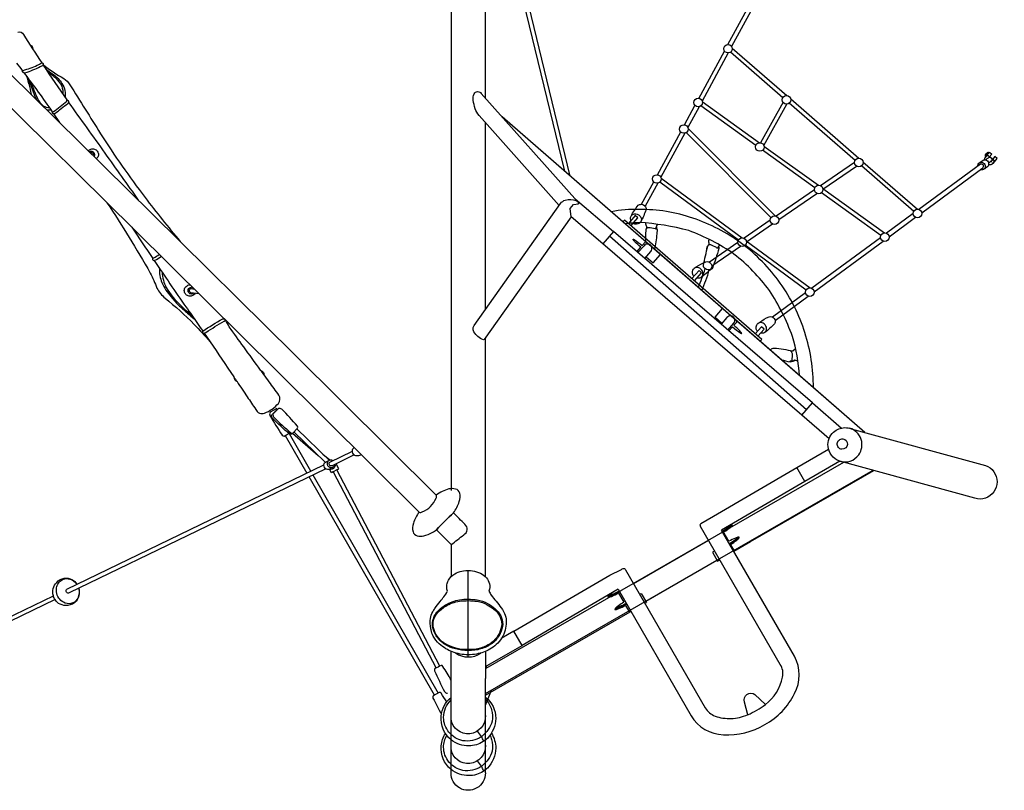
# Model space of a CAD drawing. Extents: x -6018 to 13683, y -3998 to 7929.
# Drawn here: x 8173 to 11821, y 850 to 3706 of the extents above; entities that cross this region are included whole.
import ezdxf

# ---------------------------------------------------------------- set-up
doc = ezdxf.new("R2010")
doc.units = 0
doc.header["$LTSCALE"] = 500
doc.header["$MEASUREMENT"] = 0
doc.layers.get('0').update_dxf_attribs({"linetype": 'CONTINUOUS'})
doc.layers.get('Defpoints').update_dxf_attribs({"linetype": 'CONTINUOUS'})
doc.layers.add('PW_DIMS_ASTM', color=30, linetype='CONTINUOUS')
doc.layers.add('PW_SITE', color=7, linetype='CONTINUOUS')
doc.styles.get("Standard").update_dxf_attribs({"font": 'tahoma.ttf', "width": 0.9})
doc.dimstyles.new('PW_Metric', dxfattribs={"dimtxt": 175, "dimasz": 120, "dimexe": 50, "dimexo": 100, "dimgap": 80, "dimtad": 0, "dimtih": 1, "dimtoh": 1, "dimlfac": 0.001, "dimrnd": 0.01, "dimzin": 0, "dimtxsty": 'Standard', "dimblk": 'DOT', "dimcen": 0.09, "dimse1": 1, "dimse2": 1, "dimadec": 0, "dimazin": 0, "dimtfac": 1, "dimtofl": 0, "dimtmove": 0, "dimatfit": 3, "dimfxl": 1, "dimtolj": 1, "dimtzin": 0, "dimarcsym": 0})

# ---------------------------------------------------------------- blocks, each defined once
blk = doc.blocks.new('_Dot')
at = {"color": 0, "linetype": 'ByBlock', "lineweight": -2}
blk.add_line((-0.5, 0), (-1, 0), dxfattribs=at)
at = {"color": 0, "linetype": 'ByBlock', "const_width": 0.5}
blk.add_lwpolyline([(-0.25, 0, 1), (0.25, 0, 1)], format="xyb", close=True, dxfattribs=at)
blk = doc.blocks.new('*D9')
at = {"layer": 'Defpoints', "color": 0, "transparency": 16777216}
for p in [(13623.4, 7814), (13623.4, 3449.7), (-5050.9, 1532.1)]:
    blk.add_point(p, dxfattribs=at)
at = {"layer": 'PW_DIMS_ASTM', "color": 0, "lineweight": -2, "transparency": 16777216}
for p, q in [((-4930.9, 7814), (3873.4, 7814)), ((13503.4, 7814), (4699, 7814))]:
    blk.add_line(p, q, dxfattribs=at)
at = {"layer": 'PW_DIMS_ASTM', "color": 0, "lineweight": -2, "transparency": 16777216, "xscale": 120, "yscale": 120, "zscale": 120, "rotation": 180}
blk.add_blockref('_Dot', (-5050.9, 7814), dxfattribs=at)
at = {"layer": 'PW_DIMS_ASTM', "color": 0, "lineweight": -2, "transparency": 16777216, "xscale": 120, "yscale": 120, "zscale": 120}
blk.add_blockref('_Dot', (13623.4, 7814), dxfattribs=at)
at = {"layer": 'PW_DIMS_ASTM', "color": 0, "transparency": 16777216, "insert": (4286.2, 7814), "char_height": 175, "attachment_point": 5}
blk.add_mtext('\\A1;18,67M', dxfattribs=at)

msp = doc.modelspace()

# ---------------------------------------------------------------- linework, layer by layer
at = {"layer": 'PW_SITE', "linetype": 'Continuous'}
for p, q in [((9834.687, 1344.397, 0.104), (9834.687, 1665.134, 0.104)), ((9898.314, 1365.074, 0.104), (9898.314, 1264.239, 0.104))]:
    msp.add_line(p, q, dxfattribs=at)
at = {"layer": 'PW_SITE', "elevation": 0.104}
for points in [[(9771.185, 4881.08), (9771.185, 1961.289)], [(9898.185, 4881.083), (9898.185, 3415.759)], [(9898.185, 3325.025), (9898.185, 2630.937)], [(9898.185, 2526.546), (9898.183, 1641.468)], [(9771.185, 1761.729), (9771.185, 1641.702)], [(9771.171, 914.418), (9771.171, 1365.324)], [(9898.279, 914.525), (9898.279, 1264.239)]]:
    msp.add_lwpolyline(points, dxfattribs=at)
at = {"layer": 'PW_SITE'}
for points in [[(10212.782, 3126.119), (9898.185, 4427.519)], [(10192.093, 3144.126), (9898.185, 4359.925)], [(10689.02, 3414.286), (10783.829, 3589.628)], [(10797.557, 3582.301), (10701.335, 3404.333)], [(11000.29, 3416.732), (10806.588, 3585.361)], [(10812.879, 3600.761), (11014.783, 3424.993)], [(10701.989, 3402.215), (10913.411, 3249.8)], [(11001.038, 3400.282), (10916.962, 3249.506)], [(10929.491, 3239.632), (11015.13, 3393.27)], [(11267.616, 3184.01), (11023.684, 3396.367)], [(11029.87, 3411.859), (11282.131, 3192.253)], [(8273.586, 3372.165), (8290.219, 3371.441)], [(10636.032, 3316.288), (10674.769, 3387.93)], [(10689.841, 3383.075), (10648.365, 3306.362)], [(10900.108, 3239.976), (10696.83, 3386.522)], [(11304.473, 2175.8), (9960.427, 3345.792)], [(10502.436, 2873.985), (9960.461, 3345.77)], [(10535.935, 3131.167), (10621.79, 3289.949)], [(10636.85, 3285.065), (10548.507, 3121.668)], [(10956.569, 2971.793), (10642.211, 3287.281)], [(10649.341, 3302.432), (10972.229, 2978.393)], [(11118.47, 3082.557), (10925.147, 3221.926)], [(10930.262, 3237.651), (11132.171, 3092.094)], [(11751.494, 3196.285), (11750.49, 3197.127), (11765.754, 3215.319), (11774.509, 3207.971), (11764.415, 3195.937)], [(11265.673, 3176.873), (11140.081, 3090.47)], [(11297.181, 3179.152), (11499.351, 3003.153)], [(11778.371, 3173.732), (11779.314, 3172.941), (11794.576, 3191.136), (11785.82, 3198.482), (11772.911, 3183.095)], [(11148.873, 3077.417), (11273.141, 3162.912)], [(11485.09, 2994.687), (11291.016, 3163.64)], [(10476.823, 3021.843), (10521.84, 3105.099)], [(10835.438, 2888.311), (10544.132, 3103.266)], [(10549.39, 3118.955), (10849.782, 2897.293)], [(10536.673, 3099.78), (10490.454, 3014.297)], [(11117.228, 3074.748), (10975.713, 2977.39)], [(11363.282, 2906.069), (11143.636, 3064.414)], [(11148.354, 3080.428), (11376.955, 2915.628)], [(10230.946, 3041.717), (10372.867, 2920.694), (10333.759, 2874.797), (10215.883, 2975.245)], [(10985.338, 2964.907), (11126.276, 3061.87)], [(10915.784, 2514.159), (10921.916, 2521.208), (10414.228, 2963.158), (10408.089, 2956.103)], [(10437.907, 2942.545), (10462.856, 2971.177), (10453.612, 2979.988), (10428.329, 2950.888)], [(10953.736, 2962.271), (10856.847, 2895.615)], [(11483.256, 2987.034), (11384.309, 2914.285)], [(11393.635, 2901.6), (11491.337, 2973.442)], [(11109.854, 2286.023), (10372.867, 2920.694)], [(10865.583, 2882.517), (10961.954, 2948.819)], [(11087.753, 2260.552), (10358.102, 2903.348)], [(10864.903, 2886.136), (11101.025, 2711.899)], [(11362.087, 2897.947), (11107.049, 2710.434)], [(11116.161, 2697.569), (11371.416, 2885.262)], [(11070.32, 2240.459), (10333.759, 2874.797)], [(10807.828, 2608.143), (10514.532, 2863.455)], [(10833.939, 2879.855), (10728.088, 2807.033)], [(10736.783, 2793.905), (10843.049, 2867.014)], [(11086.217, 2703.261), (10860.55, 2869.781)], [(10494.514, 2827.314), (10520.244, 2804.727), (10546.938, 2835.175)], [(10672.867, 2738.011), (10699.186, 2768.327), (10689.711, 2776.735), (10663.287, 2746.352)], [(11084.615, 2693.94), (10962.131, 2603.886)], [(10971.464, 2591.17), (11094.179, 2681.405)], [(10774.803, 2581.297), (10749.13, 2603.83), (10776.676, 2635.223)], [(11304.439, 2175.847), (10822.083, 2595.735)], [(10907.832, 2533.484), (10930.479, 2559.529), (10920.812, 2567.731), (10898.242, 2541.815)], [(8856.685, 2544.608), (8878.528, 2512.342)], [(10955.409, 2482.377), (10951.333, 2483.202)], [(11171.274, 2152.866), (11070.32, 2240.459), (11109.854, 2286.023), (11217.578, 2192.554)], [(9319.856, 2073.528), (9200.529, 2189.552)], [(9157.16, 2165.484), (9237.211, 2025.906)], [(9251.575, 2032.782), (9172.232, 2171.095)], [(9183.395, 2173.496), (9279.576, 2090.504)], [(9304.945, 2065.862), (9189.302, 2178.316)], [(9296.739, 2096.014), (9321.839, 2074.25)], [(11211.537, 2069.714), (11082.114, 1994.763), (11051.884, 2046.969), (11169.307, 2114.97)], [(9348.708, 2037.906), (9355.084, 2041.279), (9345.029, 2060.3)], [(9900.917, 1310.63), (9900.917, 1302.98), (11225.779, 2065.823)], [(10743.374, 1866.583), (11051.884, 2046.969)], [(9709.445, 1202.585), (9245.184, 2012.006)], [(9259.544, 2018.899), (9723.146, 1210.605)], [(9334.727, 2030.506), (9328.493, 2027.202), (9321.009, 2040.312)], [(9729.591, 1310.573), (9348.708, 2037.906), (9334.727, 2030.506), (9715.506, 1303.219)], [(9898.266, 1208.596), (11334.313, 2036.088)], [(10818.776, 1735.891), (10880.936, 1771.752), (10880.926, 1771.747), (11337.342, 2035.258)], [(11082.114, 1994.763), (10773.57, 1814.417)], [(10779.462, 1808.644), (10777.577, 1807.474)], [(10446.72, 1617.202), (10724.96, 1777.443)], [(10803.883, 1761.89), (10805.784, 1763.068)], [(10748.021, 1737.506), (10739.365, 1732.506), (10758.475, 1699.411)], [(10492.525, 1550.971), (10756.357, 1703.021)], [(10758.475, 1699.411), (10767.126, 1704.405)], [(10003.888, 1439.66), (10359.732, 1647.241)], [(10389.651, 1595.038), (10034.035, 1387.411)], [(10390.017, 1582.694), (10395.096, 1585.514)], [(10470.238, 1576.499), (10475.888, 1579.759), (10494.983, 1546.655)], [(10416.565, 1537.28), (10421.396, 1540.006)], [(10489.355, 1543.397), (10494.983, 1546.655)], [(9898.28, 1203.239), (10434.266, 1511.737), (10434.325, 1511.634), (10436.906, 1513.125)], [(9898.315, 1309.129), (10034.035, 1387.411), (10003.888, 1439.66), (9957.355, 1412.828)], [(9898.305, 1166.227), (9921.493, 1221.98)]]:
    msp.add_lwpolyline(points, dxfattribs=at)
for points in [[(7544.981, 3968.632), (8071.649, 3446.593), (8599.677, 2925.599), (9127.167, 2403.888), (9653.612, 1880.786, 0.24742101), (9664.825, 1881.558, 0.20050041), (9715.469, 1932.635, 0.23492514), (9716.542, 1943.689), (9190.262, 2466.588), (8662.503, 2987.969), (8134.761, 3509.271), (7607.019, 4030.573, 0.45012978), (7596.878, 4032.218, 0.22762637), (7546.13, 3981.211, 0.16650064)], [(9131.745, 2264.834), (9112.192, 2245.289, 0.26534538), (9114.407, 2233.065, 0.01734562), (9177.262, 2175.177, 0.32808134), (9185.011, 2174.115), (9202.971, 2192.038, 0.3430424), (9201.838, 2199.766, 0.01794762), (9143.962, 2262.611, 0.2416605)], [(11711.836, 1932.66), (11211.25, 2069.804, -0.16472636), (11179.9, 2092.66, -0.13602276), (11167.637, 2124.526, -0.24046782), (11188.421, 2177.944, -0.17404255), (11229.919, 2194.05, -0.10831266), (11252.989, 2189.903), (11750.535, 2053.644, -0.18241086), (11782.005, 2030.787, -0.13806078), (11793.818, 1993.577, -0.1731209), (11781.867, 1956.247, -0.14051765), (11750.532, 1932.97, -0.17768071)], [(11218.972, 2114.132, -0.42723072), (11201.562, 2134.939, -0.41421492), (11222.409, 2152.792, -0.40981063), (11239.796, 2131.907, -0.40953602)], [(9772.113, 1760.837, 0.00573216), (9818.107, 1797.064, 0.2172338), (9831.056, 1815.654, 0.22497903), (9822.557, 1836.124, -0.00088423), (9780.622, 1878.041, 0.03135166), (9717.502, 1815.315, 0.00015056)]]:
    msp.add_lwpolyline(points, format="xyb", close=True, dxfattribs=at)
for points in [[(10797.037, 3614.055), (10931.794, 3863.278, -0.73688248), (10945.374, 3855.699), (10810.684, 3606.581)], [(8166.585, 3659.445, -0.35470794), (8186.995, 3651.197, 0.00311513), (8255.04, 3545.553, 0.06182985), (8259.447, 3544.157, -0.25765291), (8260.726, 3541.488, 0.05654291), (8260.217, 3539.554, 0.18293315), (8260.542, 3536.971, 0.00948319), (8347.431, 3408.634, 0.00033559), (8352.317, 3406.503, -0.20531226), (8353.867, 3403.584, 0.05321241), (8353.868, 3399.068, -0.00160223), (8488.951, 3211.224, 0.00225825), (8612.697, 3037.439, -10.76285267)], [(8212.253, 3611.629, -0.17310736), (8217.718, 3608.63, -0.11571713), (8221.225, 3602.458, 0.00102757), (8223.847, 3593.632, 0.41193059)], [(8322.211, 3325.301), (8301.278, 3355.915, 0.1649088), (8299.818, 3357.011, 0.08932413), (8297.519, 3357.333, -0.21900605), (8294.988, 3359.477, -0.07595005), (8295.092, 3363.553, 0.16467355), (8294.897, 3364.855, 0.01043388), (8190.115, 3508.892, 0.17483161), (8186.213, 3510.081, -0.24303456), (8183.897, 3512.319, -0.14547405), (8184.26, 3515.509, 0.17561133), (8183.645, 3517.617, 0.00811557), (8162.976, 3544.948, -0.0053461)], [(8183.645, 3517.617, 0.05911747), (8185.995, 3518, 0.04562801), (8238.125, 3536.674, -0.00199105), (8255.041, 3545.552, 86.80561967)], [(8190.118, 3508.893, 0.06839779), (8200.876, 3511.183, 0.03368071), (8256.041, 3535.287, 0.02183983), (8260.186, 3537.966, 21.82655181)], [(8260.221, 3539.551, 0.04306601), (8336.376, 3487.715, -0.14490327), (8358.98, 3464.748, -0.00226409), (8472.628, 3283.153, 0.01990313), (8637.568, 3047.144, 0.01135891), (8768.193, 2883.341, 0.66153551)], [(8269.162, 3523.836, 0.00835334), (8298.957, 3502.477, -0.08231232), (8329.799, 3469.641, -0.1005849), (8340.965, 3442.872, -0.08377099), (8341.545, 3417.006, 20.25278546)], [(8275.934, 3513.477, -0.04693948), (8306.739, 3488.871, -0.06456403), (8328.83, 3459.74, -0.1025812), (8333.73, 3428.195, 3.44528855)], [(8208.769, 3467.843), (8207.677, 3468.284, -0.00119364), (8201.775, 3489.096, 0.0002273), (8196.707, 3500.178, 1.53219133)], [(8216.981, 3429.501, -0.00139094), (8208.768, 3467.84, 0.03448553), (8201.791, 3493.516, 3.1007772)], [(8206.621, 3487.002, 0.01833983), (8219.434, 3448.161, 0.04095574), (8235.634, 3409.633, -4.01703211)], [(8214.159, 3476.917, 0.02839418), (8239.382, 3414.095, 0.1226244), (8260.705, 3386.337, 0.16436758), (8283.631, 3380.827, -1.6608805)], [(10171.82, 3017.417), (9875.227, 3350.834, -0.10065327), (9860.717, 3375.805, -0.0441225), (9853.124, 3407.164, -0.15244707), (9856.773, 3430.798, -0.28096252), (9869.73, 3439.053, -0.23923677), (9883.295, 3432.497), (10239.218, 3032.398)], [(8294.893, 3364.855, 0.31487757), (8298.73, 3365.069, 0.01730258), (8347.434, 3404.293, 0.42611939), (8347.421, 3408.626, -32.29918759)], [(8301.498, 3355.598, -0.08921806), (8303.649, 3357.78, -0.0083315), (8351.069, 3395.194, 0.19203464), (8353.868, 3399.067, 4.39606163)], [(8427.905, 3220.564, -0.11437907), (8436.51, 3225.814, -0.15199609), (8450.44, 3225.792, -0.16710109), (8460.904, 3218.204, -0.1622136), (8464.891, 3205.976, -0.15945228), (8460.897, 3193.641, -0.07378756), (8457.983, 3190.745, -5.61597271)], [(8431.551, 3216.944, -0.15473526), (8437.659, 3218.667, -0.2423275), (8447.924, 3213.435, -0.29719947), (8448.676, 3199.984, 0.38838245)], [(8433.812, 3213.869), (8437.584, 3213.828, -0.153884), (8442.204, 3212.315, -0.16268742), (8445.073, 3208.351, -0.17514153), (8444.843, 3202.981, -5.56566349)], [(11752.318, 3199.308), (11751.627, 3199.894, -0.0595589), (11750.847, 3202.562, -0.15154877), (11751.28, 3205.506, -0.03726032), (11751.831, 3206.781, -0.00162479), (11756.683, 3212.543, -0.02208668), (11757.841, 3213.301, -0.15908334), (11760.664, 3214.233, -0.05878352), (11763.431, 3213.921), (11764.107, 3213.356)], [(11723.206, 3163.455, -0.15761299), (11723.914, 3170.785, -0.18602183), (11729.364, 3176.657, -0.17493911), (11737.606, 3177.536, -0.12334909), (11745.453, 3173.049, -0.13965806), (11749.914, 3164.957, -0.15522273), (11749.313, 3156.25, -0.17533967), (11743.874, 3150.388, -0.16860986), (11735.618, 3149.544, -0.05891204), (11732.491, 3150.756, 0.36863309)], [(11729.372, 3176.66), (11741.713, 3185.757, -0.19056425), (11749.932, 3186.621, -0.14745672), (11757.78, 3182.148, -0.14576518), (11762.252, 3174.047, -0.15294547), (11761.67, 3165.386, -0.07138825), (11759.448, 3161.909), (11746.981, 3152.709)], [(11748.034, 3186.98, -0.12944821), (11747.999, 3190.439, -0.05545365), (11749.722, 3194.175), (11755.291, 3200.803, -0.16638018), (11757.72, 3202.266, -0.13357979), (11760.734, 3202.105, -0.19405104), (11763.016, 3200.175, -0.1289874), (11763.699, 3197.243, -0.14169235), (11763.062, 3195.25, -0.89100364)], [(11751.825, 3186.059, -0.03424303), (11759.501, 3193.012, -0.00808383), (11763.981, 3195.8, -0.27942219), (11772.349, 3194.014, -0.25672358), (11774.464, 3186.355, -0.12147301), (11772.736, 3182.881, -0.05698775), (11769.432, 3178.303, -10.33609942)], [(11762.24, 3174.107, -0.02499243), (11768.883, 3180.439, -0.05407622), (11771.898, 3182.682, -0.66792335), (11772.351, 3182.219, -1.63342281)], [(11762.649, 3170.244, 0.11003995), (11767.675, 3168.728, 0.08107955), (11772.028, 3168.906, 0.13901764), (11776.648, 3171.665), (11782.143, 3178.279, 0.16528579), (11783.156, 3180.924, 0.13391154), (11782.474, 3183.862, 0.19093854), (11780.194, 3185.778, 0.13558902), (11777.176, 3185.936, 0.16347687), (11774.745, 3184.474), (11769.575, 3178.314)], [(11514.662, 2990.594), (11741.154, 3157.137, 0.85965602), (11731.881, 3169.832), (11504.099, 3002.358)], [(8496.201, 3027.689, -0.0188555), (8656.912, 2766.819, -0.02164721), (8681.8, 2711.269, 0.10843395), (8712.003, 2674.135, -0.02606878), (8819.974, 2576.752, -0.01897179), (8878.311, 2512.466, -0.0028498), (8966.663, 2382.249, -0.00895918), (8978.332, 2364.829, -0.00013943), (9016.243, 2308.271, -0.00049554), (9047.788, 2261.345, 0.38724987), (9080.403, 2247.986, 0.13128538), (9131.605, 2283.929, 0.29745051), (9133.748, 2314.063, 0.00384234), (9097.279, 2364.008, 0.00172384), (9077.55, 2391.003, 0.00211542), (9065.744, 2407.176, -0.00137652), (9003.047, 2493.275, -0.00105616), (8949.832, 2567.216, -0.00786074), (8936.808, 2592.104, 8.98069932)], [(10215.91, 2975.285), (9893.795, 2520.345), (9890.949, 2518.898, -0.1511566), (9855.52, 2549.192, -0.18713716), (9853.514, 2565.307), (9856.855, 2572.562), (10177.011, 3024.749, -0.16413077), (10194.445, 3037.443, -0.18055784), (10234.741, 3035.294, -0.21613713), (10243.909, 3025.142, 1.73182638)], [(10215.91, 2975.285), (10212.309, 3006.112), (10225.278, 3021.241), (10242.978, 3023.472, 0.26236597), (10243.909, 3025.142, -0.04754111)], [(11113.524, 2342.037, 0.07677071), (11082.045, 2546.041, 0.08032755), (10990.517, 2729.614, 0.07877431), (10847.268, 2876.337, 0.08048727), (10667.051, 2970.144, 0.08732218), (10467.762, 3002.401, 0.06233618), (10364.817, 2993.777, 75.24035996)], [(10437.522, 2961.484, -0.07015671), (10436.067, 2966.628, -0.18281697), (10437.889, 2977.742, -0.04181582), (10464.698, 3018.088, -0.13688936), (10475.275, 3021.881, -0.13481258), (10484.702, 3019.452, -0.13705399), (10491.47, 3012.673, -0.15667858), (10493.524, 3001.712, -0.03888574), (10474.178, 2957.087, -0.20020056), (10463.105, 2949.006, -0.14502086), (10451.995, 2948.577, -0.13040551), (10445.657, 2951.46, 4.60226408)], [(10437.889, 2977.742, -0.17720215), (10446.631, 2984.894, -0.22820376), (10465.05, 2982.944, -0.14742898), (10473.907, 2973.836, -0.26272333), (10474.167, 2957.067, 0.27837932)], [(8588.567, 2936.566, -0.00111005), (8666.011, 2821.364, 0.42716059), (8667.871, 2814.253, -0.20113023), (8671.645, 2813.003, 0.00407037), (8789.194, 2641.416, -0.00947769), (8832.246, 2579.425, -0.00722259), (8851.985, 2551.358, 84.72736335)], [(11062.153, 2386.743, 0.05253498), (11036.167, 2531.731, 0.05431157), (10950.961, 2702.623, 0.06461062), (10819.319, 2837.18, 0.06126646), (10652.484, 2924.198, 0.05206362), (10467.663, 2954.109, -0.00380485), (10415.239, 2949.886, 1.79933532)], [(10491.434, 2952.439), (10491.501, 2948.804), (10497.003, 2935.307), (10496.742, 2933.315, 0.00629525), (10500.024, 2935.621, -0.0012096), (10501.746, 2936.308, -0.00136215), (10527.753, 2931.648, -0.10030817), (10530.339, 2929.09, -0.00758559), (10529.752, 2932.568, -0.00368796), (10534.884, 2945.123, -0.00819689), (10534.847, 2947.775, -7.49881715)], [(10492.329, 2882.779, -0.01342232), (10493.116, 2914.54, -0.02515005), (10494.108, 2928.175, -0.09240203), (10496.989, 2935.314, 0.45866314)], [(10526.587, 2852.957, 0.01624635), (10534.813, 2912.423, -0.00019231), (10535.78, 2926.01, 0.02475143), (10533.178, 2934.155, -3.2006102)], [(10530.339, 2929.09, -0.29997702), (10533.235, 2933.783, -0.00348557), (10532.552, 2937.896, -0.00372508), (10536.512, 2947.561, -2.2259496)], [(10459.612, 2845.994), (10473.692, 2862.247, -0.0196529), (10452.184, 2883.018, -0.04474265), (10445.772, 2890.585, -0.14125073), (10445.222, 2892.414, -0.61915669), (10445.867, 2892.537, -0.00539308), (10448.919, 2891.219, -0.03344154), (10479.125, 2868.511), (10491.833, 2883.189)], [(10719.5, 2854.506), (10719.142, 2857.279, -0.17479598), (10722.812, 2866.87, -0.15282033), (10726.876, 2874.238, 0.00049897), (10726.558, 2888.231, -0.19971935), (10727.943, 2891.216, -4.47361273)], [(10488.835, 2820.826), (10511.709, 2846.992, 1.00060376), (10486.004, 2868.329), (10463.441, 2842.694)], [(10762.03, 2864.894, -0.07463648), (10763.193, 2857.905, -0.02116372), (10739.447, 2784.997, -0.2518585), (10731.45, 2779.068, -0.0866309), (10722.385, 2779.218, -0.08419413), (10713.374, 2782.7, -0.13377508), (10707.7, 2787.961, -0.07270787), (10706.423, 2794.424, -0.02317712), (10722.776, 2866.798, -0.33785643), (10731.89, 2872.425, 0.00220976), (10753.46, 2863.069, -0.08491616), (10756.151, 2859.024, 0.00051588), (10767.208, 2870.046, 0.53203152)], [(8666.011, 2821.364, 0.05614612), (8669.793, 2822.759, 0.01186403), (8690.473, 2835.753, -10.34578411)], [(8671.645, 2813.003, -0.11184103), (8673.572, 2814.516, 0.04357687), (8697.535, 2828.79, -3.28352506)], [(10671, 2755.229, -0.14309304), (10666.76, 2762.137, -0.16059208), (10666.173, 2773.26, -0.09710443), (10669.208, 2780.977, -0.11394146), (10679.754, 2789.659, -0.03826223), (10715.015, 2809.008, -0.1512174), (10726.138, 2808.028, -0.13739741), (10733.627, 2801.874, -0.14769342), (10736.87, 2792.741, -0.14391409), (10734.025, 2781.967, -0.04225573), (10697.18, 2750.777, -0.17472516), (10686.187, 2747.986, -0.08082181), (10682.102, 2748.636, -2.99639525)], [(8691.175, 2784.019, 0.11500546), (8700.307, 2731.808, 0.08737078), (8734.111, 2678.516, 0.03868823), (8764.843, 2644.602, 0.00265277), (8794.563, 2618.283, 0.01247088), (8820.079, 2597.421, -5.90629926)], [(10697.18, 2750.777, 0.16392075), (10703.5, 2760.122, 0.22520489), (10699.887, 2778.157, 0.20006439), (10684.155, 2787.798, 0.2629429), (10669.208, 2780.977, 6.34385864)], [(10687.413, 2712.974, 0.01178618), (10712.392, 2783.299, -4.90439429)], [(10699.971, 2702.053, 0.04479735), (10727.48, 2778.74, 5.05829686)], [(8700.876, 2769.81, 0.1022913), (8716.095, 2712.781, 0.07565906), (8770.391, 2646.143, 0.0173532), (8811.172, 2610.307, -6.29518413)], [(8823.771, 2691.782, -0.16264344), (8811.527, 2682.439, -0.15199609), (8797.597, 2682.462, -0.16710109), (8787.134, 2690.05, -0.1622136), (8783.147, 2702.278, -0.15945228), (8787.141, 2714.612, -0.07378756), (8790.055, 2717.509, -5.61597271)], [(8790.055, 2717.509, -0.20958681), (8804.295, 2723.193, -20.71589487)], [(8818.373, 2692.505, -0.19688912), (8809.815, 2689.109, -0.2489721), (8799.684, 2694.323, -0.33985577), (8799.709, 2709.336, 0.38838245)], [(8799.709, 2709.336, -0.14061368), (8805.983, 2713.93, -0.14144479), (8813.568, 2713.953, -2.2178711)], [(8837.987, 2689.917), (8807.403, 2693.997, -0.0232891), (8805.131, 2695.15, -0.14750825), (8802.314, 2699.166, -0.17514153), (8802.545, 2704.536, -5.56566349)], [(8802.545, 2704.536, -0.12549996), (8805.215, 2707.997, -0.14421272), (8809.908, 2709.511, 0.00769829), (8819.495, 2708.193, 0.70089961)], [(8851.619, 2551.042, 0.15161609), (8851.104, 2546.702, 0.2545676), (8853.521, 2544.646, 0.18166339), (8863.064, 2546.941, -0.0165), (8931.037, 2588.535, -0.08823857), (8933.923, 2589.454, 0.27657188), (8934.657, 2594.288, 1.36905006)], [(8851.619, 2551.042, -0.03112446), (8925.297, 2597.119, -0.17105543), (8933.108, 2595.81, -3.94396891)], [(10796.748, 2555.661), (10818.74, 2580.853, 1.0059754), (10792.957, 2602.094), (10771.445, 2577.45)], [(10906.304, 2551.088, -0.14058273), (10902.662, 2556.876, -0.14934792), (10901.524, 2568.012, -0.19902279), (10907.916, 2580.086, -0.00383019), (10914.593, 2585.015, -0.0231834), (10949.065, 2605.25, -0.15509107), (10960.219, 2604.782, -0.12834266), (10967.968, 2599.006, -0.14071356), (10971.638, 2590.037, -0.14993097), (10969.329, 2579.112, -0.04372748), (10933.538, 2547.064, -0.17829946), (10922.757, 2543.676, -0.0667103), (10917.345, 2544.428, -2.17150187)], [(10800.764, 2552.211), (10813.844, 2567.284, 0.02988309), (10844.081, 2544.579, 0.12157454), (10847.098, 2543.258, 0.24683369), (10847.75, 2543.383, 0.23234783), (10847.197, 2545.212, 0.03956209), (10819.282, 2573.545, 0.0002008), (10831.459, 2587.578, -0.28203296)], [(10933.538, 2547.064, 0.1690917), (10939.398, 2556.769, 0.22202213), (10934.86, 2574.728, 0.22265507), (10918.687, 2583.443, 0.17156129), (10907.931, 2580.106, -0.1767496)], [(10954.442, 2480.52, -0.11375608), (10958.249, 2485.778, -0.14918352), (10964.499, 2488.491, -0.02769053), (10968.018, 2488.953, -0.0339642), (11036.963, 2478.191, -0.0254288), (11037.601, 2478.254, 0.28689377)], [(11047.706, 2486.287), (11036.86, 2477.585), (11028.389, 2477.002, -0.2537343), (11035.006, 2469.149, -0.00396254), (11033.431, 2444.606, -0.12061623), (11029.493, 2440.19, -0.00487087), (11026.455, 2439.488, 0.03551458), (11027.011, 2439.277, 0.01405313), (11031.809, 2439.466, -0.00744527), (11043.669, 2444.797, -0.00058351), (11047.009, 2444.052, -2.14440157)], [(10994.371, 2445.763, 0.02307184), (11026.871, 2438.128, 0.0489966), (11035.61, 2440.031, 0.13532306), (11047.011, 2444.056, 0.00851765), (11055.911, 2442.16, 6.34983569)], [(8966.661, 2382.216, 0.30629123), (8978.31, 2364.859, 12.0290416)], [(9065.777, 2407.129, -0.08257818), (9076.231, 2398.028, -0.21656893), (9077.532, 2391.026, 0.02796002)], [(9125.398, 2264.664), (9101.365, 2250.894, 0.26100249), (9100.328, 2238.566, 0.01837365), (9145.798, 2166.183, 0.32060385), (9152.965, 2163.078, 0.00994311), (9170.116, 2172.955, -20.90802158)], [(9183.389, 2173.496), (9179.895, 2170.002, -0.32223384), (9172.175, 2171.127, -0.01798924), (9109.361, 2229.026, -0.26575854), (9107.088, 2241.181), (9126.648, 2260.791), (9128.006, 2261.093)], [(11211.25, 2069.804, 0.15863108), (11249.97, 2070.098, 0.1578571), (11281.319, 2093.46, 0.23477356), (11290.619, 2149.952, 0.2601754), (11247.747, 2191.777, 0.06762265)], [(9439.287, 2093.741, -0.03632914), (9424.476, 2089.152, -0.1817956), (9412.624, 2092.94, -0.26496061), (9405.748, 2109.006, -0.22520954), (9412.371, 2120.484, -2.98500485)], [(9412.624, 2092.94), (9330.343, 2053.206, -0.18002498), (9326.5, 2052.352, -0.14802385), (9322.26, 2054.272, -0.14159063), (9319.677, 2058.429, -0.14479017), (9319.686, 2063.21, -0.17836401), (9322.315, 2066.789), (9405.627, 2107.113)], [(9306.944, 2041.851), (8356.119, 1581.828), (8354.115, 1580.967, -0.16797149), (8349.724, 1581.548, -0.1487438), (8346.315, 1584.793, -0.13981133), (8345.042, 1589.549, -0.1497121), (8346.53, 1593.958, -0.13717434), (8348.205, 1595.513), (9300.188, 2056.102)], [(9331.867, 2045.947), (9321.374, 2040.809), (9317.508, 2039.293, -0.16641357), (9309.129, 2040.527, -0.14683458), (9302.503, 2046.825, -0.14142796), (9300.167, 2055.736, -0.06892769), (9300.976, 2060.174, -0.17359158), (9306.16, 2066.742), (9318.925, 2072.974)], [(9340.133, 2057.922, -0.1561194), (9337.269, 2049.866, -0.18356141), (9330.281, 2045.518, -0.17627739), (9321.887, 2046.734, -0.14522533), (9315.274, 2053.048, -0.1451123), (9312.932, 2061.981, -0.18017993), (9315.836, 2070.193, -0.18315146), (9322.799, 2074.481, -0.20991294), (9333.015, 2071.979, 2.50895662)], [(9341.041, 2058.351, -0.16667529), (9340.79, 2049.657, -0.16215743), (9335.187, 2042.234, -0.16954812), (9326.37, 2039.498, -0.16770413), (9320.496, 2040.556, -1.15206911)], [(9652.787, 1881.557, 0.07353021), (9631.749, 1839.68, 0.15240294), (9630.38, 1808.51, 0.24190001), (9645.411, 1793.438, 0.10691268), (9669.903, 1793.086, 0.05793005), (9701.805, 1805.762, 0.01777637), (9717.502, 1815.315, -0.03135166), (9780.622, 1878.041, 0.07096873), (9801.849, 1920.475, 0.15417069), (9803.333, 1951.581, 0.24939625), (9788.213, 1966.54, 0.11305882), (9763.595, 1966.997, 0.08851827), (9715.776, 1944.496, -1.95572557)], [(10359.732, 1647.241), (10402.451, 1669.061, -0.00150482), (10408.445, 1672.099, -0.37872289), (10417.632, 1667.6), (10712.991, 1156.188, 0.1751698), (10749.34, 1125.556, 0.10084526), (10808.633, 1116.449, 0.08684589), (10869.92, 1130.274, 0.06462045), (10935.566, 1168.226, 0.18071235), (10999.366, 1269.99, 0.19283783), (10990.936, 1316.693), (10695.694, 1828.148, -0.30583182), (10696.416, 1838.425), (10743.374, 1866.583)], [(10776.086, 1810.057, 0.03786388), (10805.725, 1831.195, 0.05095631), (10808.156, 1833.647)], [(10806.736, 1761.413, 0.02020221), (10829.549, 1777.16, 0.05854245), (10838.498, 1785.726, 0.25527362), (10839.058, 1787.963, 0.19812572), (10836.826, 1788.619, 0.07078699), (10824.936, 1785.141, 0.02737871), (10799.905, 1773.256), (10779.446, 1808.677, 0.02253879), (10802.357, 1824.49, 0.05611267), (10811.216, 1832.968, 0.16986525), (10811.44, 1833.875, -2.33477314)], [(10780.46, 1806.932, 0.04923441), (10810.917, 1829.552, 0.00512138), (10812.86, 1832.542, 0.11735455), (10812.785, 1833.487, 0.19189383), (10810.545, 1834.132, 0.00389312), (10805.569, 1833.123, 5.26875606)], [(10389.651, 1595.038), (10660.402, 1125.751, 0.24827863), (10779.988, 1056.452, 0.15129759), (10933.898, 1094.105, 0.15365605), (11043.562, 1208.587, 0.25261321), (11043.273, 1347.077), (10773.57, 1814.417)], [(10802.398, 1764.464, 0.03885296), (10831.996, 1785.598, 0.0223502), (10834.585, 1788.235)], [(10820.811, 1737.04), (10805.726, 1763.159, 0.02184509), (10828.669, 1779.006, 0.0549516), (10837.508, 1787.458, 0.1050076), (10837.72, 1788.357, -2.13173825)], [(8391.804, 1599.097, -0.13722231), (8392.599, 1571.18, -0.12157025), (8382.219, 1551.103, -0.18581023), (8352.139, 1535.346, -0.1560944), (8323.288, 1540.076, -0.16032313), (8304.468, 1556.835, -0.07992103), (8297.958, 1571.24, -0.17514877), (8297.748, 1597.718, -0.11187289), (8310.539, 1620.8, -0.17028585), (8338.072, 1636.342, -0.15269899), (8367.082, 1631.129, -0.1309389), (8385.26, 1613.435, -2.12935313)], [(8391.07, 1598.734, -0.10876208), (8392.663, 1576.814, -0.1062401), (8385.569, 1557.903, -0.20456118), (8362.831, 1542.729, -0.18168538), (8335.162, 1546.942, -0.10786186), (8317.991, 1562.735, -0.11186672), (8309.786, 1585.876, -0.10438429), (8310.938, 1605.182, -0.10228585), (8320.033, 1621.856, -0.1137576), (8334.795, 1632.526, -0.15792267), (8359.43, 1632.773, -0.20199937), (8384.639, 1613.14, -0.137476)], [(8304.473, 1556.834), (8054.304, 1435.808, -0.17011667), (8050.127, 1434.85, -0.16497397), (8046.021, 1436.875, -0.14223405), (8043.548, 1441.113, -0.15295138), (8043.691, 1445.954, -0.17518441), (8046.364, 1449.465), (8297.943, 1571.195)], [(10371.178, 1584.217, 0.04668784), (10353.684, 1570.112, 0.07515125), (10351.759, 1567.166, 0.22223911), (10351.838, 1566.203, 0.26741685), (10354.071, 1565.555, 0.06253299), (10365.874, 1569.019, 0.02337753), (10391.032, 1580.95), (10410.682, 1547.305, 0.02301986), (10391.217, 1534.142, 0.0431399), (10380.214, 1524.72, 0.05731712), (10378.307, 1521.713, 0.18886368), (10378.384, 1520.799, 0.13627879), (10380.638, 1520.139, 0.06829864), (10392.388, 1523.568, 0.02240429), (10417.573, 1535.521), (10432.177, 1510.515)], [(10391.032, 1580.95), (10390.015, 1582.695, -0.0173881), (10369.065, 1572.496, -0.04693665), (10355.163, 1567.602, -0.02202225), (10351.886, 1567.438, 1.04512968)], [(10393.545, 1588.253, -0.0136669), (10375.032, 1578.713, -0.01335564), (10365.052, 1574.252, -0.03655389), (10354.029, 1570.499, -0.44608285)], [(10417.573, 1535.519), (10416.563, 1537.281, -0.01809497), (10395.597, 1527.064, -0.04686515), (10381.699, 1522.165, -0.00626649), (10378.49, 1522.016, 2.78190637)], [(10419.847, 1542.689, -0.01287657), (10401.58, 1533.299, -0.01335564), (10391.599, 1528.838, -0.03655389), (10380.577, 1525.084, -0.44608285)], [(9771.188, 1258.802, 0.01159338), (9741.175, 1309.572, 0.32279599), (9734.112, 1312.943, -0.00711551), (9711.576, 1301.183, 0.3162347), (9710.327, 1293.475, 0.01780279), (9746.798, 1216.148, 0.2251181), (9757.745, 1210.354, 4.06466037)], [(9755.525, 1178.156, 0.00411809), (9734.27, 1209.862, 0.30151109), (9727.072, 1212.89), (9705.088, 1200.029, 0.31936132), (9704.262, 1192.265, 0.01060715), (9735.741, 1131.69, -22.363364)], [(10870.098, 1130.352), (10857.94, 1177.294, -0.72940111), (10896.967, 1205.606), (10935.503, 1168.178)], [(9898.308, 1195.29, -0.23323824), (9937.008, 1116.697, -0.17982761), (9905.82, 1042.679, -0.04805286), (9893.155, 1032.292, -0.20814201), (9891.373, 1031.895, -0.28100315), (9890.696, 1030.659, -0.14306945), (9837.023, 1014.88, -0.17703824), (9771.198, 1037.731, -0.24918507), (9734.833, 1125.415, -0.20160697), (9771.116, 1194.23, -1.35459968)], [(9898.305, 1187.5, -0.13038755), (9921.464, 1148.973, -0.09500614), (9923.663, 1106.038, -0.15128115), (9885.092, 1050.222, 0.15295327), (9882.748, 1048.262, -0.18924162), (9815.221, 1034.241, -0.17453724), (9763.421, 1065.31, -0.17278035), (9743.642, 1120.302, -0.20384446), (9771.187, 1185.043, -0.73971796)], [(9898.285, 1127.206, -0.95133345), (9771.154, 1113.736, 10.49723696)], [(9920.481, 1061.916, -0.14383596), (9937.008, 1006.547, -0.17982761), (9905.82, 932.529, -0.04805286), (9893.155, 922.141, -0.20814201), (9891.373, 921.744, -0.28100315), (9890.696, 920.508, -0.14306945), (9837.023, 904.729, -0.17703824), (9771.198, 927.581, -0.24918507), (9734.833, 1015.264, -0.11572545), (9750.315, 1061.282, -0.12215093)], [(9891.373, 1031.895, 0.09831951), (9891.35, 1033.174, 0.04990158), (9883.744, 1049.411, 0.0007853), (9869.726, 1070.276, 6.81494235)], [(9915.361, 1054.25, -0.04742515), (9921.464, 1038.822, -0.09500614), (9923.663, 995.888, -0.15128115), (9885.092, 940.071, 0.15295327), (9882.748, 938.111, -0.18924162), (9815.221, 924.091, -0.17453724), (9763.421, 955.159, -0.17278035), (9743.642, 1010.151, -0.12902636), (9755.227, 1054.281, -0.12902636)], [(9898.285, 1017.056, -0.95133345), (9771.154, 1003.585, 10.49723696)], [(9891.373, 921.744, 0.09831951), (9891.35, 923.024, 0.04990158), (9883.744, 939.26, 0.0007853), (9869.726, 960.125, 6.81494235)]]:
    msp.add_lwpolyline(points, format="xyb", dxfattribs=at)
at = {"layer": 'PW_SITE', "elevation": 0.104}
for points in [[(9757.994, 1588.358, -0.07678306), (9755.094, 1603.371, -0.08995169), (9757.642, 1620.091, -0.08459218), (9766.406, 1636.004, -0.11045124), (9791.863, 1655.791, -0.07043877), (9817.457, 1663.754, -0.07945596), (9851.043, 1663.936, -0.08139469), (9880.141, 1654.606, -0.0988811), (9901.987, 1637.518, -0.1185997), (9913.287, 1615.579, -0.14698603), (9911.634, 1588.356, 0.06213724), (9920.348, 1573.432, 0.00769299), (9937.887, 1551.103, -0.01564752), (9956.955, 1526.299, -0.0714514), (9972.012, 1498.671, -0.08483117), (9975.961, 1472.923, -0.06775402), (9971.365, 1443.541, -0.07323929), (9958.832, 1415.079, -0.06054247), (9938.294, 1390.201, -0.05442126), (9914.803, 1373.144, -0.04249468), (9891.401, 1362.362, -0.03969151), (9865.308, 1355.302, -0.09130037), (9804.6, 1355.349, -0.04171109), (9776.094, 1363.357, -0.04229399), (9751.613, 1375.062, -0.05267392), (9727.324, 1393.066, -0.08498292), (9705.025, 1421.913, -0.07203589), (9696.962, 1445.039, 0.01541815), (9694.628, 1460.367, -0.07159222), (9694.605, 1486.358, -0.0894192), (9703.593, 1512.031, -0.02514443), (9711.464, 1524.569, -0.01547322), (9730.858, 1550, 0.00321434), (9744.769, 1567.503, 0.07960615)], [(9802.607, 1556.033, -0.08408695), (9868.111, 1555.641, -0.07194498), (9906.279, 1542.784, -0.06560523), (9933.748, 1523.906, -0.09076308), (9955.489, 1496.368, -0.12470523), (9962.444, 1466.055, -0.10743637), (9953.668, 1431.757, -0.09839527), (9929.347, 1399.747, -0.06956051), (9902.745, 1382.269, -0.0795781), (9858.967, 1369.577, -0.05956414), (9809.66, 1369.866, -0.06770787), (9767.304, 1381.103, -0.08860566), (9732.404, 1403.359, -0.108137), (9708.539, 1437.166, -0.09661176), (9702.404, 1466.993, -0.17496829), (9718.729, 1509.814, -0.08549967), (9750.37, 1537.045, -0.09561472)], [(9802.907, 1551.145, -0.06669233), (9867.778, 1550.683, -0.08972093), (9905.427, 1537.644, -0.05285276), (9928.944, 1522.5, -0.13030931), (9951.383, 1495.498, -0.10945937), (9958.836, 1466.11, -0.08565976), (9950.543, 1432.591, -0.08159906), (9928.101, 1403.244, -0.06305903), (9901.94, 1385.387, -0.08576236), (9858.744, 1372.645, -0.04040871), (9809.894, 1372.4, -0.04519177), (9768.025, 1384.408, -0.10242903), (9733.677, 1405.698, -0.11473584), (9710.965, 1437.895, -0.10942985), (9704.775, 1466.986, -0.18609115), (9722.663, 1508.601, -0.10317167), (9751.338, 1532.437, -0.1019942)]]:
    msp.add_lwpolyline(points, format="xyb", close=True, dxfattribs=at)
for points in [[(9788.097, 1359.349, 0.31967325), (9881.089, 1359.046, -1.25998215)], [(9898.279, 914.525, -1.00958861), (9771.171, 914.418, -2.39702163)]]:
    msp.add_lwpolyline(points, format="xyb", dxfattribs=at)
at = {"layer": 'PW_SITE'}
for centre in [(10797.211, 3598.176), (10686.525, 3398.604), (11014.228, 3409.124), (10633.567, 3300.601), (10914.813, 3233.982), (11281.545, 3176.385), (10533.91, 3115.417), (11133.037, 3076.238), (11499.134, 2987.275), (10969.609, 2962.731), (10849.742, 2881.414), (11377.861, 2899.775), (11100.356, 2696.034)]:
    msp.add_circle(centre, 15.879, dxfattribs=at)

# ---------------------------------------------------------------- dimensions: what is measured, and where the dimension line sits
at = {"layer": 'PW_DIMS_ASTM'}
dim = msp.add_linear_dim(base=(13623.376, 7814.045), p1=(-5050.944, 1532.126), p2=(13623.376, 3449.731), dimstyle='PW_Metric', override={"dimpost": 'M\\X'}, dxfattribs=at)
dim.commit()
dim.dimension.update_dxf_attribs({"geometry": '*D9', "text_midpoint": (4286.216, 7814.045)})

doc.saveas('drawing.dxf')
